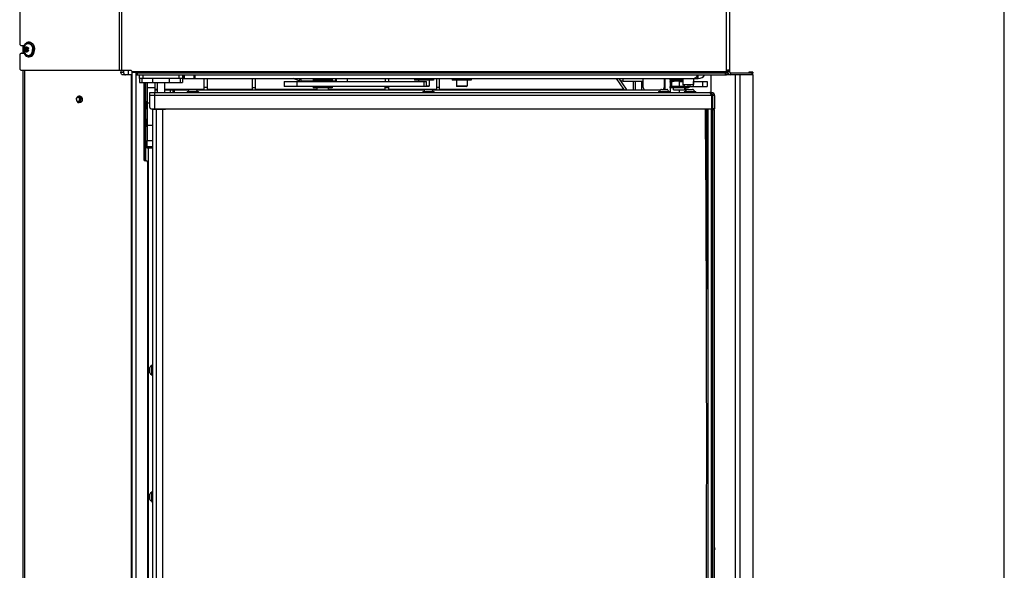
# Model space of a CAD drawing. Units: millimetres. Extents: x 0 to 420, y 0 to 297.
# Drawn here: x 342 to 420, y 165 to 209 of the extents above; entities that cross this region are included whole.
import ezdxf

# ---------------------------------------------------------------- set-up
doc = ezdxf.new("R2010")
doc.units = ezdxf.units.MM
doc.header["$LTSCALE"] = 23.1
doc.layers.get('0').update_dxf_attribs({"linetype": 'CONTINUOUS'})
for name, color, linetype in [('AUTO_AXIS', 7, 'CONTINUOUS'), ('BEZUGSACHSEN', 7, 'CONTINUOUS'), ('FASEN', 7, 'CONTINUOUS'), ('RUNDUNGEN', 7, 'CONTINUOUS'), ('SPIEGEL', 7, 'CONTINUOUS'), ('SPIEGELN', 7, 'CONTINUOUS')]:
    doc.layers.add(name, color=color, linetype=linetype)

msp = doc.modelspace()

# ---------------------------------------------------------------- linework, layer by layer
at = {"color": 7, "linetype": 'CONTINUOUS'}
for p, q in [((420, 0), (420, 297)), ((342.898, 206.748), (342.802, 206.748)), ((342.7, 206.173), (342.556, 206.173)), ((342.727, 206.294), (342.593, 206.294)), ((342.727, 206.053), (342.593, 206.053)), ((342.71, 206.299), (342.608, 206.299)), ((342.71, 206.048), (342.608, 206.048)), ((342.804, 206.294), (342.735, 206.294)), ((342.804, 206.053), (342.735, 206.053)), ((342.898, 205.598), (342.802, 205.598)), ((350.335, 204.523), (350.335, 204.373)), ((350.739, 204.173), (350.739, 204.523)), ((351.005, 204.373), (351.305, 204.373)), ((351.305, 204.373), (351.305, 147.173)), ((351.305, 204.173), (398.005, 204.173)), ((351.405, 204.323), (351.405, 204.173)), ((351.559, 204.173), (351.559, 203.873)), ((355.009, 204.173), (355.009, 203.573)), ((395.789, 203.873), (395.789, 204.173)), ((396.789, 204.173), (396.789, 202.773)), ((398.005, 204.173), (398.005, 204.323)), ((400.105, 204.173), (398.355, 204.173)), ((400.105, 204.173), (400.105, 204.323)), ((351.609, 203.873), (351.609, 203.573)), ((351.609, 203.573), (355.009, 203.573)), ((351.939, 203.573), (351.939, 197.473)), ((353.009, 202.773), (353.009, 203.573)), ((353.609, 202.773), (353.609, 203.573)), ((353.973, 203.573), (353.973, 203.873)), ((355.009, 203.873), (354.9, 203.873)), ((356.965, 202.973), (356.965, 203.873)), ((363.052, 203.653), (363.052, 203.253)), ((363.052, 203.653), (374.308, 203.653)), ((365.689, 203.733), (365.689, 203.718)), ((366.489, 203.733), (366.489, 203.718)), ((371.285, 203.873), (371.285, 203.653)), ((374.308, 203.253), (374.308, 203.653)), ((375.085, 203.873), (375.085, 202.973)), ((390.631, 203.673), (390.631, 202.973)), ((391.306, 203.673), (391.306, 202.973)), ((393.689, 203.583), (393.689, 203.253)), ((393.889, 203.733), (393.889, 203.718)), ((394.289, 203.653), (394.564, 203.653)), ((395.374, 203.373), (394.604, 203.373)), ((395.414, 203.653), (396.489, 203.653)), ((395.424, 203.253), (395.424, 203.653)), ((396.489, 203.653), (396.489, 203.253)), ((354.255, 202.773), (354.255, 202.973)), ((355.359, 202.813), (355.359, 202.803)), ((355.599, 203.018), (356.019, 203.018)), ((356.259, 202.813), (356.259, 202.803)), ((374.474, 203.253), (363.052, 203.253)), ((365.755, 202.983), (365.755, 202.973)), ((366.255, 202.983), (366.255, 202.973)), ((371.285, 203.253), (371.285, 202.973)), ((373.999, 202.813), (373.999, 202.803)), ((374.239, 203.018), (374.659, 203.018)), ((374.899, 202.813), (374.899, 202.803)), ((377.474, 203.253), (376.704, 203.253)), ((390.004, 202.983), (390.086, 203.039)), ((392.639, 202.813), (392.639, 202.803)), ((392.879, 203.018), (393.299, 203.018)), ((393.539, 202.813), (393.539, 202.803)), ((394.289, 202.983), (394.289, 202.773)), ((394.689, 202.813), (394.689, 202.803)), ((394.734, 203.253), (396.489, 203.253)), ((394.789, 203.133), (394.789, 202.857)), ((394.929, 203.018), (395.349, 203.018)), ((395.589, 202.813), (395.589, 202.803)), ((396.802, 202.623), (396.924, 202.623)), ((396.839, 202.773), (396.839, 202.623)), ((396.939, 149.038), (396.939, 202.608)), ((397.089, 202.523), (396.939, 202.523)), ((346.891, 202.473), (346.785, 202.473)), ((346.891, 201.973), (346.785, 201.973)), ((352.164, 201.534), (352.164, 202.013)), ((396.839, 201.823), (396.924, 201.823)), ((352.659, 150.173), (352.659, 201.473)), ((353.659, 201.423), (352.659, 201.423)), ((353.409, 201.423), (353.409, 201.473)), ((353.509, 201.423), (353.509, 201.473)), ((396.419, 197.893), (396.419, 201.473)), ((396.439, 201.473), (396.439, 187.232)), ((396.539, 201.473), (396.539, 150.173)), ((396.839, 150.173), (396.839, 201.473)), ((397.089, 201.473), (396.939, 201.473)), ((396.939, 201.423), (397.089, 201.423)), ((397.089, 150.223), (397.089, 201.423)), ((352.164, 200.134), (352.164, 200.613)), ((396.419, 198.123), (396.439, 198.123)), ((396.419, 198.053), (396.439, 198.053)), ((396.419, 197.893), (396.439, 197.893)), ((396.419, 197.888), (396.439, 197.888)), ((396.419, 197.888), (396.419, 197.758)), ((352.139, 197.373), (352.039, 197.373)), ((352.239, 197.273), (352.239, 148.973)), ((396.419, 197.758), (396.439, 197.758)), ((396.419, 197.753), (396.439, 197.753)), ((396.419, 197.753), (396.419, 197.618)), ((396.419, 197.728), (396.439, 197.728)), ((396.419, 197.618), (396.439, 197.618)), ((396.419, 197.611), (396.419, 197.593)), ((396.419, 197.593), (396.439, 197.593)), ((396.419, 197.588), (396.439, 197.588)), ((396.419, 197.588), (396.419, 197.483)), ((396.419, 197.563), (396.439, 197.563)), ((396.419, 197.483), (396.439, 197.483)), ((396.419, 197.475), (396.419, 197.458)), ((396.419, 197.458), (396.439, 197.458)), ((396.419, 197.453), (396.439, 197.453)), ((396.419, 197.453), (396.419, 197.343)), ((396.419, 197.428), (396.439, 197.428)), ((396.419, 197.403), (396.439, 197.403)), ((396.419, 197.343), (396.439, 197.343)), ((396.419, 197.334), (396.419, 197.318)), ((396.419, 197.318), (396.439, 197.318)), ((396.419, 197.311), (396.419, 197.293)), ((396.419, 197.293), (396.439, 197.293)), ((396.419, 197.288), (396.439, 197.288)), ((396.419, 197.288), (396.419, 197.183)), ((396.419, 197.263), (396.439, 197.263)), ((396.419, 197.183), (396.439, 197.183)), ((396.419, 197.175), (396.419, 197.158)), ((396.419, 197.158), (396.439, 197.158)), ((396.419, 197.153), (396.439, 197.153)), ((396.419, 197.153), (396.419, 197.043)), ((396.419, 197.128), (396.439, 197.128)), ((396.419, 197.103), (396.439, 197.103)), ((396.419, 197.043), (396.439, 197.043)), ((396.419, 197.034), (396.419, 197.018)), ((396.419, 197.018), (396.439, 197.018)), ((396.419, 197.011), (396.419, 196.993)), ((396.419, 196.993), (396.439, 196.993)), ((396.419, 196.988), (396.439, 196.988)), ((396.419, 196.988), (396.419, 196.883)), ((396.419, 196.963), (396.439, 196.963)), ((396.419, 196.883), (396.439, 196.883)), ((396.419, 196.875), (396.419, 196.858)), ((396.419, 196.858), (396.439, 196.858)), ((396.419, 196.853), (396.439, 196.853)), ((396.419, 196.853), (396.419, 196.743)), ((396.419, 196.828), (396.439, 196.828)), ((396.419, 196.803), (396.439, 196.803)), ((396.419, 196.743), (396.439, 196.743)), ((396.419, 196.734), (396.419, 196.718)), ((396.419, 196.718), (396.439, 196.718)), ((396.419, 196.711), (396.419, 196.693)), ((396.419, 196.693), (396.439, 196.693)), ((396.419, 196.688), (396.439, 196.688)), ((396.419, 196.688), (396.419, 196.583)), ((396.419, 196.663), (396.439, 196.663)), ((396.419, 196.583), (396.439, 196.583)), ((396.419, 196.575), (396.419, 196.558)), ((396.419, 196.558), (396.439, 196.558)), ((396.419, 196.553), (396.439, 196.553)), ((396.419, 196.553), (396.419, 196.443)), ((396.419, 196.528), (396.439, 196.528)), ((396.419, 196.503), (396.439, 196.503)), ((396.419, 196.443), (396.439, 196.443)), ((396.419, 196.434), (396.419, 196.418)), ((396.419, 196.418), (396.439, 196.418)), ((396.419, 196.411), (396.419, 196.393)), ((396.419, 196.393), (396.439, 196.393)), ((396.419, 196.388), (396.439, 196.388)), ((396.419, 196.388), (396.419, 196.283)), ((396.419, 196.363), (396.439, 196.363)), ((396.419, 196.283), (396.439, 196.283)), ((396.419, 196.275), (396.419, 196.258)), ((396.419, 196.258), (396.439, 196.258)), ((396.419, 196.253), (396.439, 196.253)), ((396.419, 196.253), (396.419, 196.143)), ((396.419, 196.228), (396.439, 196.228)), ((396.419, 196.203), (396.439, 196.203)), ((396.419, 196.143), (396.439, 196.143)), ((396.419, 196.134), (396.419, 196.118)), ((396.419, 196.118), (396.439, 196.118)), ((396.419, 196.111), (396.419, 196.093)), ((396.419, 196.093), (396.439, 196.093)), ((396.419, 196.088), (396.439, 196.088)), ((396.419, 196.088), (396.419, 195.983)), ((396.419, 196.063), (396.439, 196.063)), ((396.419, 195.983), (396.439, 195.983)), ((396.419, 195.975), (396.419, 195.958)), ((396.419, 195.958), (396.439, 195.958)), ((396.419, 195.953), (396.439, 195.953)), ((396.419, 195.953), (396.419, 195.843)), ((396.419, 195.928), (396.439, 195.928)), ((396.419, 195.903), (396.439, 195.903)), ((396.419, 195.843), (396.439, 195.843)), ((396.419, 195.834), (396.419, 195.818)), ((396.419, 195.818), (396.439, 195.818)), ((396.419, 195.683), (396.419, 195.811)), ((396.419, 195.793), (396.439, 195.793)), ((396.419, 195.788), (396.439, 195.788)), ((396.419, 195.763), (396.439, 195.763)), ((396.419, 195.683), (396.439, 195.683)), ((396.419, 195.543), (396.419, 195.675)), ((396.419, 195.658), (396.439, 195.658)), ((396.419, 195.628), (396.439, 195.628)), ((396.419, 195.603), (396.439, 195.603)), ((396.419, 195.543), (396.439, 195.543)), ((396.419, 192.198), (396.419, 195.534)), ((396.419, 195.518), (396.439, 195.518)), ((396.419, 195.463), (396.439, 195.463)), ((396.419, 195.383), (396.439, 195.383)), ((396.419, 195.303), (396.439, 195.303)), ((396.419, 195.243), (396.439, 195.243)), ((352.414, 180.613), (352.414, 181.033)), ((352.619, 181.273), (352.629, 181.273)), ((352.619, 180.373), (352.629, 180.373)), ((352.414, 170.613), (352.414, 171.033)), ((352.619, 171.273), (352.629, 171.273)), ((352.619, 170.373), (352.629, 170.373)), ((397.11, 166.787), (397.089, 166.831))]:
    msp.add_line(p, q, dxfattribs=at)
at = {"color": 9, "linetype": 'CONTINUOUS'}
for p, q in [((349.987, 257.323), (349.987, 204.523)), ((350.164, 257.323), (350.164, 204.523)), ((398.005, 257.323), (398.005, 204.423)), ((342.681, 206.214), (342.544, 206.214)), ((342.681, 206.132), (342.544, 206.132)), ((342.7, 206.342), (342.629, 206.342)), ((342.7, 206.005), (342.629, 206.005)), ((342.796, 206.301), (342.75, 206.301)), ((342.796, 206.046), (342.75, 206.046)), ((342.509, 204.523), (342.509, 147.173)), ((350.123, 204.373), (350.335, 204.373)), ((350.947, 204.173), (350.947, 147.573)), ((351.005, 204.423), (398.005, 204.423)), ((351.859, 204.173), (351.859, 203.873)), ((354.709, 204.173), (354.709, 203.873)), ((355.047, 204.173), (355.047, 203.873)), ((355.121, 204.173), (355.121, 203.873)), ((355.897, 204.173), (355.897, 203.873)), ((355.972, 204.173), (355.972, 203.873)), ((395.717, 204.081), (395.717, 203.873)), ((397.955, 204.173), (397.955, 204.323)), ((398.255, 204.423), (398.105, 204.423)), ((398.355, 204.323), (398.355, 204.173)), ((400.055, 204.173), (400.055, 204.323)), ((351.772, 203.873), (351.772, 203.573)), ((352.038, 197.373), (352.038, 203.573)), ((352.641, 203.573), (352.641, 203.873)), ((352.65, 203.573), (352.65, 203.873)), ((354.846, 203.573), (354.846, 203.873)), ((364.052, 203.653), (364.052, 203.253)), ((364.238, 203.697), (364.303, 203.873)), ((364.375, 203.673), (364.375, 203.873)), ((367.135, 203.673), (367.135, 203.873)), ((374.108, 203.253), (374.108, 203.653)), ((374.308, 203.293), (374.514, 203.293)), ((376.664, 203.293), (377.514, 203.293)), ((389.534, 203.848), (389.571, 203.873)), ((389.864, 203.673), (389.864, 203.873)), ((393.138, 203.873), (393.138, 203.018)), ((393.562, 203.753), (393.562, 203.64)), ((393.562, 203.583), (393.562, 203.253)), ((394.289, 203.653), (394.289, 203.253)), ((394.564, 203.413), (395.414, 203.413)), ((394.689, 203.373), (394.689, 203.253)), ((394.987, 203.253), (394.987, 203.373)), ((395.164, 203.253), (395.164, 203.373)), ((395.411, 203.873), (395.411, 203.874)), ((395.552, 203.873), (395.552, 203.927)), ((395.576, 203.943), (395.576, 203.873)), ((396.137, 203.653), (396.137, 203.253)), ((396.839, 202.523), (352.409, 202.523)), ((352.809, 203.039), (353.009, 203.039)), ((352.809, 201.473), (352.809, 202.773)), ((353.609, 203.039), (356.715, 203.039)), ((354.055, 202.773), (354.055, 202.973)), ((354.305, 202.973), (354.305, 202.773)), ((356.965, 203.173), (356.715, 203.173)), ((356.965, 203.039), (360.525, 203.039)), ((360.775, 203.039), (365.639, 203.039)), ((366.539, 203.039), (371.035, 203.039)), ((371.035, 203.173), (371.285, 203.173)), ((371.285, 203.039), (375.085, 203.039)), ((375.335, 203.173), (375.085, 203.173)), ((375.335, 203.039), (389.88, 203.039)), ((393.562, 203.133), (393.562, 202.773)), ((396.808, 202.608), (396.939, 202.608)), ((396.859, 201.823), (396.859, 202.623)), ((396.839, 201.838), (396.939, 201.838)), ((352.909, 201.423), (352.909, 150.223)), ((353.009, 201.473), (353.009, 201.423)), ((353.409, 201.423), (353.409, 150.223))]:
    msp.add_line(p, q, dxfattribs=at)
at = {"color": 3, "linetype": 'CONTINUOUS'}
for p, q in [((398.255, 257.323), (398.255, 204.423)), ((342.12, 227.473), (342.12, 206.673)), ((342.261, 206.473), (342.457, 206.473)), ((342.362, 206.473), (342.362, 205.873)), ((342.12, 205.673), (342.12, 204.723)), ((342.261, 205.873), (342.457, 205.873)), ((342.261, 204.523), (350.905, 204.523)), ((342.362, 204.523), (342.362, 147.173)), ((350.123, 204.523), (350.123, 204.373)), ((351.005, 204.173), (350.264, 204.173)), ((350.339, 204.323), (350.339, 204.523)), ((351.005, 147.173), (351.005, 204.423)), ((351.305, 204.323), (398.005, 204.323)), ((356.009, 203.873), (356.009, 204.173)), ((398.005, 204.323), (398.005, 204.423)), ((398.355, 204.323), (400.105, 204.323)), ((354.9, 203.873), (351.559, 203.873)), ((352.105, 197.373), (352.105, 203.573)), ((355.009, 203.873), (395.789, 203.873)), ((356.715, 202.973), (356.715, 203.873)), ((364.238, 203.697), (363.755, 203.873)), ((365.48, 203.673), (364.375, 203.673)), ((367.164, 203.673), (366.699, 203.673)), ((371.035, 203.873), (371.035, 203.653)), ((375.335, 202.973), (375.335, 203.873)), ((389.31, 203.873), (389.88, 203.039)), ((389.517, 203.873), (390.086, 203.039)), ((389.864, 203.673), (391.439, 203.673)), ((391.439, 203.173), (391.439, 203.873)), ((393.105, 203.873), (393.105, 203.173)), ((352.409, 201.573), (352.409, 202.773)), ((352.409, 202.773), (396.839, 202.773)), ((352.809, 202.973), (353.009, 202.973)), ((353.609, 202.973), (355.518, 202.973)), ((354.355, 202.773), (354.355, 202.973)), ((356.101, 202.973), (374.158, 202.973)), ((371.035, 202.973), (371.035, 203.253)), ((374.741, 202.973), (392.798, 202.973)), ((396.839, 202.523), (396.839, 201.473)), ((397.089, 202.523), (397.089, 201.473)), ((352.509, 201.473), (396.839, 201.473)), ((352.809, 201.473), (352.809, 201.423)), ((352.305, 148.973), (352.305, 198.373))]:
    msp.add_line(p, q, dxfattribs=at)
for centre, radius, start, end in [((350.905, 204.423), 0.1, 0, 90), ((395.789, 204.473), 0.6, 270, 329.99117), ((398.355, 204.423), 0.1, 180, 270), ((364.375, 204.073), 0.4, 250, 270), ((389.864, 204.073), 0.4, 214.31812, 270), ((390.21, 203.123), 0.15, 214.31812, 264.75307), ((391.639, 203.173), 0.2, 180, 270), ((392.905, 203.173), 0.2, 309.15151, 360), ((396.839, 202.523), 0.25, 0, 90), ((352.509, 201.573), 0.1, 180, 270)]:
    msp.add_arc(centre, radius, start, end, dxfattribs=at)
at = {"color": 7, "linetype": 'CONTINUOUS'}
for centre, radius, start, end in [((398.355, 204.423), 0.25, 180, 270), ((374.474, 203.293), 0.04, 270, 360), ((376.704, 203.293), 0.04, 180, 270), ((377.474, 203.293), 0.04, 270, 360), ((394.604, 203.413), 0.04, 180, 270), ((395.374, 203.413), 0.04, 270, 360), ((355.642, 202.841), 0.183, 103.44734, 173.61624), ((355.977, 202.841), 0.183, 6.38376, 76.55266), ((374.282, 202.841), 0.183, 103.44734, 173.61624), ((374.617, 202.841), 0.183, 6.38376, 76.55266), ((392.922, 202.841), 0.183, 103.44734, 173.61624), ((393.257, 202.841), 0.183, 6.38376, 76.55266), ((394.972, 202.841), 0.183, 103.44734, 173.61624), ((395.307, 202.841), 0.183, 6.38376, 76.55266), ((396.924, 202.608), 0.0152, 0, 90), ((352.362, 201.971), 0.203, 138.99583, 168.06116), ((396.924, 201.838), 0.0152, 270, 360), ((352.362, 201.576), 0.203, 191.93884, 221.00417), ((-3154.703, 175.673), 3551.162, 359.58857, 0.416271), ((352.362, 200.571), 0.203, 138.99583, 168.06116), ((396.239, 201.198), 0.6, 282.64811, 287.47262), ((352.362, 200.176), 0.203, 191.93884, 221.00417), ((352.039, 197.473), 0.1, 180, 270), ((352.139, 197.273), 0.1, 0, 90), ((352.592, 180.991), 0.183, 96.38376, 166.55266), ((352.592, 180.656), 0.183, 193.44734, 263.61624), ((352.592, 170.991), 0.183, 96.38376, 166.55266), ((352.592, 170.656), 0.183, 193.44734, 263.61624), ((396.974, 166.723), 0.15, 320.40151, 25)]:
    msp.add_arc(centre, radius, start, end, dxfattribs=at)
at = {"color": 3, "linetype": 'CONTINUOUS'}
for points, knots in [([(342.12, 206.673), (342.12, 206.647), (342.127, 206.597), (342.156, 206.532), (342.202, 206.485), (342.243, 206.473), (342.261, 206.473)], [0, 0, 0, 0, 0.28797, 0.555344, 0.790533, 1, 1, 1, 1]), ([(342.261, 205.873), (342.243, 205.873), (342.202, 205.861), (342.156, 205.814), (342.127, 205.749), (342.12, 205.699), (342.12, 205.673)], [0, 0, 0, 0, 0.209467, 0.444656, 0.71203, 1, 1, 1, 1]), ([(342.12, 204.723), (342.12, 204.697), (342.127, 204.647), (342.156, 204.582), (342.202, 204.535), (342.243, 204.523), (342.261, 204.523)], [0, 0, 0, 0, 0.28797, 0.555344, 0.790533, 1, 1, 1, 1]), ([(350.264, 204.173), (350.245, 204.173), (350.205, 204.185), (350.159, 204.232), (350.129, 204.297), (350.123, 204.347), (350.123, 204.373)], [0, 0, 0, 0, 0.209467, 0.444656, 0.71203, 1, 1, 1, 1]), ([(395.389, 203.873), (395.423, 203.873), (395.497, 203.89), (395.598, 203.955), (395.696, 204.052), (395.758, 204.13), (395.789, 204.173)], [0, 0, 0, 0, 0.197687, 0.423489, 0.691089, 1, 1, 1, 1]), ([(398.182, 204.547), (398.165, 204.547), (398.129, 204.541), (398.075, 204.521), (398.024, 204.486), (398.005, 204.444), (398.005, 204.423)], [0, 0, 0, 0, 0.215102, 0.465973, 0.733193, 1, 1, 1, 1]), ([(398.255, 204.423), (398.255, 204.443), (398.256, 204.474), (398.25, 204.519), (398.22, 204.545), (398.195, 204.547), (398.182, 204.547)], [0, 0, 0, 0, 0.344362, 0.578933, 0.767456, 1, 1, 1, 1]), ([(389.88, 203.039), (389.897, 203.021), (389.942, 202.994), (390.018, 202.978), (390.099, 202.974), (390.154, 202.973), (390.181, 202.973)], [0, 0, 0, 0, 0.236055, 0.478634, 0.734597, 1, 1, 1, 1]), ([(396.799, 202.631), (396.791, 202.651), (396.776, 202.687), (396.749, 202.737), (396.719, 202.773), (396.698, 202.773)], [0, 0, 0, 0, 0.35512, 0.644819, 1, 1, 1, 1]), ([(396.839, 202.523), (396.836, 202.533), (396.823, 202.569), (396.81, 202.605), (396.799, 202.631)], [0, 0, 0, 0, 0.256996, 1, 1, 1, 1])]:
    msp.add_open_spline(points, degree=3, knots=knots, dxfattribs=at)
at = {"color": 7, "linetype": 'CONTINUOUS'}
for points, knots in [([(342.396, 206.173), (342.396, 206.247), (342.415, 206.391), (342.5, 206.579), (342.633, 206.713), (342.748, 206.748), (342.802, 206.748)], [0, 0, 0, 0, 0.288007, 0.555337, 0.790536, 1, 1, 1, 1]), ([(342.517, 206.425), (342.536, 206.466), (342.58, 206.541), (342.675, 206.622), (342.787, 206.657), (342.901, 206.636), (343.001, 206.566), (343.107, 206.417), (343.138, 206.271), (343.138, 206.173)], [0, 0, 0, 0, 0.132755, 0.251606, 0.359921, 0.466792, 0.582191, 0.711228, 1, 1, 1, 1]), ([(342.629, 206.342), (342.631, 206.349), (342.637, 206.371), (342.658, 206.393), (342.675, 206.393)], [0, 0, 0, 0, 0.283311, 1, 1, 1, 1]), ([(342.675, 206.393), (342.68, 206.393), (342.69, 206.39), (342.703, 206.372), (342.703, 206.354), (342.7, 206.342)], [0, 0, 0, 0, 0.214002, 0.442196, 1, 1, 1, 1]), ([(342.892, 206.734), (342.938, 206.719), (343.03, 206.664), (343.13, 206.531), (343.194, 206.362), (343.209, 206.237), (343.209, 206.173)], [0, 0, 0, 0, 0.213854, 0.453876, 0.719408, 1, 1, 1, 1]), ([(342.898, 206.748), (342.952, 206.748), (343.067, 206.713), (343.2, 206.579), (343.285, 206.391), (343.304, 206.247), (343.304, 206.173)], [0, 0, 0, 0, 0.209464, 0.444663, 0.711993, 1, 1, 1, 1]), ([(342.396, 206.173), (342.396, 206.099), (342.415, 205.955), (342.5, 205.767), (342.633, 205.633), (342.748, 205.598), (342.802, 205.598)], [0, 0, 0, 0, 0.288007, 0.555337, 0.790536, 1, 1, 1, 1]), ([(342.517, 205.921), (342.536, 205.88), (342.58, 205.806), (342.675, 205.725), (342.787, 205.69), (342.901, 205.71), (343.001, 205.78), (343.107, 205.929), (343.138, 206.075), (343.138, 206.173)], [0, 0, 0, 0, 0.132755, 0.251606, 0.359921, 0.466792, 0.582191, 0.711228, 1, 1, 1, 1]), ([(342.544, 206.214), (342.538, 206.221), (342.532, 206.24), (342.535, 206.27), (342.544, 206.296), (342.559, 206.308), (342.566, 206.308)], [0, 0, 0, 0, 0.231885, 0.532133, 0.81244, 1, 1, 1, 1]), ([(342.566, 206.038), (342.559, 206.038), (342.544, 206.051), (342.535, 206.077), (342.532, 206.106), (342.538, 206.126), (342.544, 206.132)], [0, 0, 0, 0, 0.187508, 0.467772, 0.768008, 1, 1, 1, 1]), ([(342.556, 206.173), (342.556, 206.177), (342.555, 206.192), (342.55, 206.207), (342.544, 206.214)], [0, 0, 0, 0, 0.292619, 1, 1, 1, 1]), ([(342.556, 206.173), (342.556, 206.169), (342.555, 206.155), (342.55, 206.14), (342.544, 206.132)], [0, 0, 0, 0, 0.292462, 1, 1, 1, 1]), ([(342.593, 206.294), (342.597, 206.294), (342.602, 206.295), (342.606, 206.298), (342.608, 206.299)], [0, 0, 0, 0, 0.72128, 1, 1, 1, 1]), ([(342.608, 206.048), (342.606, 206.048), (342.602, 206.051), (342.597, 206.053), (342.593, 206.053)], [0, 0, 0, 0, 0.278709, 1, 1, 1, 1]), ([(342.608, 206.299), (342.61, 206.301), (342.621, 206.314), (342.627, 206.33), (342.629, 206.342)], [0, 0, 0, 0, 0.2291, 1, 1, 1, 1]), ([(342.629, 206.005), (342.629, 206.009), (342.625, 206.024), (342.616, 206.04), (342.608, 206.048)], [0, 0, 0, 0, 0.262673, 1, 1, 1, 1]), ([(342.675, 205.953), (342.67, 205.953), (342.646, 205.961), (342.633, 205.986), (342.629, 206.005)], [0, 0, 0, 0, 0.214152, 1, 1, 1, 1]), ([(342.673, 206.294), (342.665, 206.282), (342.659, 206.252), (342.67, 206.223), (342.681, 206.214)], [0, 0, 0, 0, 0.515492, 1, 1, 1, 1]), ([(342.681, 206.132), (342.67, 206.124), (342.659, 206.094), (342.665, 206.065), (342.673, 206.053)], [0, 0, 0, 0, 0.484508, 1, 1, 1, 1]), ([(342.7, 206.005), (342.703, 205.993), (342.703, 205.974), (342.69, 205.956), (342.68, 205.953), (342.675, 205.953)], [0, 0, 0, 0, 0.557666, 0.785939, 1, 1, 1, 1]), ([(342.681, 206.214), (342.684, 206.212), (342.695, 206.201), (342.699, 206.185), (342.7, 206.173)], [0, 0, 0, 0, 0.226223, 1, 1, 1, 1]), ([(342.7, 206.173), (342.7, 206.169), (342.698, 206.154), (342.69, 206.139), (342.681, 206.132)], [0, 0, 0, 0, 0.274416, 1, 1, 1, 1]), ([(342.71, 206.048), (342.708, 206.045), (342.698, 206.033), (342.698, 206.016), (342.7, 206.005)], [0, 0, 0, 0, 0.231767, 1, 1, 1, 1]), ([(342.7, 206.342), (342.699, 206.338), (342.697, 206.323), (342.702, 206.306), (342.71, 206.299)], [0, 0, 0, 0, 0.275467, 1, 1, 1, 1]), ([(342.761, 206.173), (342.762, 206.178), (342.764, 206.194), (342.775, 206.208), (342.786, 206.214)], [0, 0, 0, 0, 0.262297, 1, 1, 1, 1]), ([(342.761, 206.173), (342.762, 206.169), (342.764, 206.153), (342.775, 206.138), (342.786, 206.132)], [0, 0, 0, 0, 0.262427, 1, 1, 1, 1]), ([(342.804, 206.294), (342.813, 206.282), (342.818, 206.248), (342.799, 206.222), (342.786, 206.214)], [0, 0, 0, 0, 0.496054, 1, 1, 1, 1]), ([(342.786, 206.132), (342.799, 206.125), (342.818, 206.098), (342.813, 206.064), (342.804, 206.053)], [0, 0, 0, 0, 0.503931, 1, 1, 1, 1]), ([(342.892, 205.612), (342.938, 205.627), (343.03, 205.683), (343.13, 205.815), (343.194, 205.985), (343.209, 206.109), (343.209, 206.173)], [0, 0, 0, 0, 0.213854, 0.453876, 0.719408, 1, 1, 1, 1]), ([(342.898, 205.598), (342.952, 205.598), (343.067, 205.633), (343.2, 205.767), (343.285, 205.955), (343.304, 206.099), (343.304, 206.173)], [0, 0, 0, 0, 0.209464, 0.444663, 0.711993, 1, 1, 1, 1]), ([(350.335, 204.373), (350.335, 204.347), (350.341, 204.297), (350.371, 204.232), (350.417, 204.185), (350.457, 204.173), (350.476, 204.173)], [0, 0, 0, 0, 0.28797, 0.555344, 0.790533, 1, 1, 1, 1]), ([(398.105, 204.423), (398.105, 204.442), (398.105, 204.477), (398.104, 204.514), (398.098, 204.529)], [0, 0, 0, 0, 0.53404, 1, 1, 1, 1]), ([(346.609, 202.223), (346.609, 202.255), (346.618, 202.317), (346.654, 202.4), (346.712, 202.458), (346.762, 202.473), (346.785, 202.473)], [0, 0, 0, 0, 0.285784, 0.555296, 0.790536, 1, 1, 1, 1]), ([(346.609, 202.223), (346.609, 202.245), (346.615, 202.287), (346.64, 202.342), (346.678, 202.383), (346.729, 202.398), (346.779, 202.383), (346.818, 202.342), (346.842, 202.287), (346.849, 202.245), (346.849, 202.223)], [0, 0, 0, 0, 0.141068, 0.276512, 0.39504, 0.5, 0.60496, 0.723488, 0.858932, 1, 1, 1, 1]), ([(346.609, 202.223), (346.609, 202.191), (346.618, 202.129), (346.654, 202.047), (346.712, 201.989), (346.762, 201.973), (346.785, 201.973)], [0, 0, 0, 0, 0.285784, 0.555296, 0.790536, 1, 1, 1, 1]), ([(346.609, 202.223), (346.609, 202.202), (346.615, 202.16), (346.64, 202.104), (346.678, 202.063), (346.729, 202.049), (346.779, 202.063), (346.818, 202.104), (346.842, 202.16), (346.849, 202.202), (346.849, 202.223)], [0, 0, 0, 0, 0.141068, 0.276512, 0.39504, 0.5, 0.60496, 0.723488, 0.858932, 1, 1, 1, 1]), ([(346.785, 202.473), (346.812, 202.473), (346.848, 202.46), (346.876, 202.438), (346.883, 202.431)], [0, 0, 0, 0, 0.732466, 1, 1, 1, 1]), ([(346.785, 201.973), (346.812, 201.973), (346.848, 201.986), (346.876, 202.008), (346.883, 202.015)], [0, 0, 0, 0, 0.732466, 1, 1, 1, 1]), ([(346.883, 202.431), (346.896, 202.42), (346.943, 202.36), (346.962, 202.281), (346.962, 202.223)], [0, 0, 0, 0, 0.229137, 1, 1, 1, 1]), ([(346.883, 202.015), (346.896, 202.027), (346.943, 202.086), (346.962, 202.165), (346.962, 202.223)], [0, 0, 0, 0, 0.229137, 1, 1, 1, 1])]:
    msp.add_open_spline(points, degree=3, knots=knots, dxfattribs=at)
for points in [[(342.517, 206.425), (342.483, 206.347), (342.464, 206.259), (342.464, 206.173)], [(342.802, 206.748), (342.833, 206.748), (342.863, 206.743), (342.892, 206.734)], [(342.464, 206.173), (342.464, 206.087), (342.483, 206), (342.517, 205.921)], [(342.566, 206.308), (342.571, 206.308), (342.576, 206.305), (342.579, 206.301)], [(342.579, 206.046), (342.576, 206.042), (342.571, 206.038), (342.566, 206.038)], [(342.579, 206.301), (342.582, 206.297), (342.588, 206.294), (342.593, 206.294)], [(342.593, 206.053), (342.588, 206.053), (342.582, 206.05), (342.579, 206.046)], [(342.71, 206.299), (342.715, 206.295), (342.721, 206.294), (342.727, 206.294)], [(342.727, 206.053), (342.721, 206.053), (342.715, 206.051), (342.71, 206.048)], [(342.727, 206.294), (342.735, 206.294), (342.744, 206.297), (342.75, 206.301)], [(342.75, 206.046), (342.744, 206.05), (342.735, 206.053), (342.727, 206.053)], [(342.75, 206.301), (342.757, 206.305), (342.766, 206.308), (342.774, 206.308)], [(342.774, 206.038), (342.766, 206.038), (342.757, 206.041), (342.75, 206.046)], [(342.774, 206.308), (342.785, 206.308), (342.797, 206.302), (342.804, 206.294)], [(342.804, 206.053), (342.797, 206.044), (342.785, 206.038), (342.774, 206.038)], [(342.802, 205.598), (342.833, 205.598), (342.863, 205.603), (342.892, 205.612)]]:
    msp.add_open_spline(points, degree=3, dxfattribs=at)
at = {"color": 2, "linetype": 'CONTINUOUS'}
for points, knots in [([(346.891, 202.473), (346.894, 202.473), (346.899, 202.472), (346.904, 202.471), (346.909, 202.471), (346.913, 202.47), (346.916, 202.47), (346.919, 202.469), (346.921, 202.469), (346.923, 202.469), (346.925, 202.469), (346.925, 202.469), (346.926, 202.469), (346.926, 202.468), (346.927, 202.468), (346.928, 202.467), (346.93, 202.467), (346.932, 202.466), (346.935, 202.465), (346.938, 202.463), (346.942, 202.461), (346.946, 202.46), (346.95, 202.458), (346.953, 202.457), (346.955, 202.456), (346.956, 202.455), (346.958, 202.455), (346.958, 202.455), (346.959, 202.454), (346.959, 202.454), (346.96, 202.454), (346.961, 202.453), (346.963, 202.452), (346.965, 202.45), (346.967, 202.448), (346.97, 202.446), (346.974, 202.443), (346.978, 202.44), (346.981, 202.438), (346.984, 202.436), (346.985, 202.434), (346.987, 202.433), (346.988, 202.432), (346.989, 202.432), (346.989, 202.432), (346.99, 202.431), (346.99, 202.43), (346.991, 202.429), (346.993, 202.428), (346.994, 202.426), (346.997, 202.423), (346.999, 202.42), (347.003, 202.416), (347.006, 202.412), (347.009, 202.409), (347.011, 202.406), (347.013, 202.404), (347.014, 202.402), (347.015, 202.401), (347.016, 202.401), (347.016, 202.4), (347.017, 202.399), (347.017, 202.399), (347.018, 202.397), (347.019, 202.395), (347.021, 202.393), (347.022, 202.39), (347.025, 202.386), (347.027, 202.381), (347.03, 202.376), (347.032, 202.373), (347.034, 202.369), (347.036, 202.367), (347.037, 202.365), (347.038, 202.364), (347.038, 202.363), (347.038, 202.362), (347.039, 202.362), (347.039, 202.361), (347.04, 202.359), (347.04, 202.357), (347.041, 202.354), (347.043, 202.351), (347.044, 202.346), (347.046, 202.341), (347.049, 202.335), (347.05, 202.331), (347.052, 202.327), (347.053, 202.325), (347.053, 202.322), (347.054, 202.321), (347.054, 202.32), (347.055, 202.319), (347.055, 202.319), (347.055, 202.318), (347.055, 202.316), (347.056, 202.313), (347.057, 202.311), (347.057, 202.307), (347.058, 202.302), (347.06, 202.296), (347.061, 202.29), (347.062, 202.285), (347.063, 202.281), (347.063, 202.278), (347.064, 202.276), (347.064, 202.274), (347.065, 202.273), (347.065, 202.273), (347.065, 202.272), (347.065, 202.271), (347.065, 202.269), (347.065, 202.266), (347.065, 202.263), (347.066, 202.259), (347.066, 202.254), (347.067, 202.246), (347.067, 202.236), (347.068, 202.227), (347.068, 202.223)], [0, 0, 0, 0, 0.03125, 0.046875, 0.0625, 0.078125, 0.09375, 0.101562, 0.109375, 0.117188, 0.121094, 0.123047, 0.125, 0.126953, 0.128906, 0.132812, 0.140625, 0.148438, 0.15625, 0.171875, 0.1875, 0.203125, 0.21875, 0.226562, 0.234375, 0.242188, 0.246094, 0.248047, 0.25, 0.251953, 0.253906, 0.257812, 0.265625, 0.273438, 0.28125, 0.296875, 0.3125, 0.328125, 0.34375, 0.351562, 0.359375, 0.367188, 0.371094, 0.373047, 0.375, 0.376953, 0.378906, 0.382812, 0.390625, 0.398438, 0.40625, 0.421875, 0.4375, 0.453125, 0.46875, 0.476562, 0.484375, 0.492188, 0.496094, 0.498047, 0.5, 0.501953, 0.503906, 0.507812, 0.515625, 0.523438, 0.53125, 0.546875, 0.5625, 0.578125, 0.59375, 0.601562, 0.609375, 0.617188, 0.621094, 0.623047, 0.625, 0.626953, 0.628906, 0.632812, 0.640625, 0.648438, 0.65625, 0.671875, 0.6875, 0.703125, 0.71875, 0.726562, 0.734375, 0.742188, 0.746094, 0.748047, 0.75, 0.751953, 0.753906, 0.757812, 0.765625, 0.773438, 0.78125, 0.796875, 0.8125, 0.828125, 0.84375, 0.851562, 0.859375, 0.867188, 0.871094, 0.873047, 0.875, 0.876953, 0.878906, 0.882812, 0.890625, 0.898438, 0.90625, 0.921875, 0.9375, 0.96875, 1, 1, 1, 1]), ([(347.068, 202.223), (347.068, 202.219), (347.067, 202.211), (347.067, 202.201), (347.066, 202.193), (347.066, 202.188), (347.065, 202.184), (347.065, 202.181), (347.065, 202.178), (347.065, 202.176), (347.065, 202.175), (347.065, 202.175), (347.065, 202.174), (347.064, 202.173), (347.064, 202.171), (347.064, 202.169), (347.063, 202.166), (347.062, 202.162), (347.061, 202.157), (347.06, 202.151), (347.059, 202.145), (347.058, 202.141), (347.057, 202.137), (347.056, 202.134), (347.056, 202.131), (347.055, 202.13), (347.055, 202.129), (347.055, 202.128), (347.055, 202.127), (347.054, 202.126), (347.054, 202.125), (347.053, 202.123), (347.052, 202.12), (347.05, 202.116), (347.049, 202.112), (347.047, 202.106), (347.045, 202.101), (347.043, 202.097), (347.042, 202.093), (347.041, 202.09), (347.04, 202.088), (347.039, 202.086), (347.039, 202.086), (347.039, 202.085), (347.038, 202.084), (347.038, 202.083), (347.037, 202.082), (347.036, 202.08), (347.035, 202.078), (347.033, 202.074), (347.03, 202.07), (347.028, 202.066), (347.025, 202.061), (347.022, 202.057), (347.021, 202.054), (347.019, 202.051), (347.018, 202.049), (347.017, 202.048), (347.017, 202.047), (347.016, 202.046), (347.016, 202.046), (347.015, 202.045), (347.014, 202.044), (347.013, 202.043), (347.011, 202.041), (347.009, 202.038), (347.006, 202.035), (347.003, 202.031), (347, 202.027), (346.997, 202.024), (346.995, 202.021), (346.993, 202.019), (346.992, 202.018), (346.991, 202.017), (346.99, 202.016), (346.99, 202.015), (346.989, 202.015), (346.989, 202.015), (346.988, 202.014), (346.986, 202.013), (346.984, 202.011), (346.982, 202.009), (346.978, 202.007), (346.975, 202.004), (346.971, 202.001), (346.968, 201.999), (346.965, 201.997), (346.963, 201.995), (346.962, 201.994), (346.96, 201.993), (346.96, 201.993), (346.959, 201.992), (346.959, 201.992), (346.958, 201.992), (346.957, 201.991), (346.955, 201.991), (346.953, 201.99), (346.95, 201.989), (346.947, 201.987), (346.943, 201.985), (346.939, 201.984), (346.935, 201.982), (346.933, 201.981), (346.931, 201.98), (346.929, 201.98), (346.928, 201.979), (346.928, 201.979), (346.927, 201.978), (346.926, 201.978), (346.926, 201.978), (346.925, 201.978), (346.924, 201.978), (346.923, 201.978), (346.922, 201.978), (346.92, 201.977), (346.917, 201.977), (346.913, 201.976), (346.909, 201.976), (346.905, 201.975), (346.899, 201.974), (346.894, 201.974), (346.891, 201.973)], [0, 0, 0, 0, 0.03125, 0.0625, 0.078125, 0.09375, 0.101562, 0.109375, 0.117188, 0.121094, 0.123047, 0.125, 0.126953, 0.128906, 0.132812, 0.140625, 0.148438, 0.15625, 0.171875, 0.1875, 0.203125, 0.21875, 0.226562, 0.234375, 0.242188, 0.246094, 0.248047, 0.25, 0.251953, 0.253906, 0.257812, 0.265625, 0.273438, 0.28125, 0.296875, 0.3125, 0.328125, 0.34375, 0.351562, 0.359375, 0.367188, 0.371094, 0.373047, 0.375, 0.376953, 0.378906, 0.382812, 0.390625, 0.398438, 0.40625, 0.421875, 0.4375, 0.453125, 0.46875, 0.476562, 0.484375, 0.492188, 0.496094, 0.498047, 0.5, 0.501953, 0.503906, 0.507812, 0.515625, 0.523438, 0.53125, 0.546875, 0.5625, 0.578125, 0.59375, 0.601562, 0.609375, 0.617188, 0.621094, 0.623047, 0.625, 0.626953, 0.628906, 0.632812, 0.640625, 0.648438, 0.65625, 0.671875, 0.6875, 0.703125, 0.71875, 0.726562, 0.734375, 0.742188, 0.746094, 0.748047, 0.75, 0.751953, 0.753906, 0.757812, 0.765625, 0.773438, 0.78125, 0.796875, 0.8125, 0.828125, 0.84375, 0.851562, 0.859375, 0.863281, 0.867188, 0.871094, 0.873047, 0.875, 0.876953, 0.878906, 0.882812, 0.886719, 0.890625, 0.898438, 0.90625, 0.921875, 0.9375, 0.953125, 0.96875, 1, 1, 1, 1])]:
    msp.add_open_spline(points, degree=3, knots=knots, dxfattribs=at)
at = {"layer": 'AUTO_AXIS', "color": 7, "linetype": 'CONTINUOUS'}
for p, q in [((365.339, 203.873), (365.339, 203.753)), ((366.839, 203.753), (365.339, 203.753)), ((366.839, 203.873), (366.839, 203.753)), ((367.164, 203.873), (367.164, 203.653)), ((368.014, 203.873), (368.014, 203.653)), ((373.339, 203.873), (373.339, 203.753)), ((374.839, 203.753), (373.339, 203.753)), ((373.664, 203.753), (373.664, 203.653)), ((374.514, 203.753), (374.514, 203.293)), ((374.839, 203.873), (374.839, 203.753)), ((376.339, 203.873), (376.339, 203.753)), ((377.839, 203.753), (376.339, 203.753)), ((376.664, 203.753), (376.664, 203.293)), ((377.514, 203.753), (377.514, 203.293)), ((377.839, 203.873), (377.839, 203.753)), ((393.539, 203.873), (393.539, 203.753)), ((394.564, 203.753), (393.539, 203.753)), ((393.539, 203.633), (393.541, 203.634)), ((393.539, 203.633), (393.539, 203.583)), ((393.689, 203.583), (393.539, 203.583)), ((394.564, 203.873), (394.564, 203.413)), ((395.414, 203.873), (395.414, 203.413)), ((365.339, 203.253), (365.339, 203.133)), ((366.839, 203.133), (365.339, 203.133)), ((365.639, 202.983), (365.639, 203.133)), ((365.639, 202.983), (366.539, 202.983)), ((366.539, 202.983), (366.539, 203.133)), ((366.839, 203.253), (366.839, 203.133)), ((394.734, 203.253), (393.539, 203.253)), ((393.539, 203.253), (393.539, 203.133)), ((395.039, 203.133), (393.539, 203.133)), ((393.839, 202.983), (393.839, 203.133)), ((393.839, 202.983), (394.739, 202.983)), ((394.739, 202.983), (394.739, 203.133)), ((395.039, 203.253), (395.039, 203.133))]:
    msp.add_line(p, q, dxfattribs=at)
for centre, start, end in [((394.289, 201.447), 83.14009, 89.99114), ((394.289, 201.397), 83.14017, 89.99126)]:
    msp.add_arc(centre, 2.306, start, end, dxfattribs=at)
for points, knots in [([(365.406, 203.653), (365.496, 203.679), (365.721, 203.732), (365.953, 203.753), (366.089, 203.753)], [0, 0, 0, 0, 0.4085, 1, 1, 1, 1]), ([(365.609, 203.653), (365.644, 203.661), (365.803, 203.69), (365.964, 203.703), (366.089, 203.703)], [0, 0, 0, 0, 0.223384, 1, 1, 1, 1]), ([(366.089, 203.753), (366.226, 203.753), (366.457, 203.732), (366.682, 203.679), (366.773, 203.653)], [0, 0, 0, 0, 0.5915, 1, 1, 1, 1]), ([(366.089, 203.703), (366.133, 203.703), (366.294, 203.699), (366.454, 203.677), (366.57, 203.653)], [0, 0, 0, 0, 0.269734, 1, 1, 1, 1]), ([(393.539, 203.583), (393.558, 203.589), (393.631, 203.611), (393.784, 203.651), (394.015, 203.692), (394.193, 203.703), (394.289, 203.703)], [0, 0, 0, 0, 0.078865, 0.298629, 0.621282, 1, 1, 1, 1]), ([(393.541, 203.634), (393.619, 203.658), (393.774, 203.7), (394.025, 203.743), (394.197, 203.753), (394.289, 203.753)], [0, 0, 0, 0, 0.320816, 0.635583, 1, 1, 1, 1])]:
    msp.add_open_spline(points, degree=3, knots=knots, dxfattribs=at)
at = {"layer": 'BEZUGSACHSEN', "color": 7, "linetype": 'CONTINUOUS'}
for p, q in [((352.209, 203.173), (352.209, 198.973)), ((352.209, 203.173), (352.809, 203.173)), ((352.809, 203.173), (352.809, 202.773)), ((352.209, 201.961), (352.409, 201.961)), ((352.209, 200.186), (352.659, 200.186)), ((352.209, 198.973), (352.659, 198.973))]:
    msp.add_line(p, q, dxfattribs=at)
at = {"layer": 'FASEN', "color": 7, "linetype": 'CONTINUOUS'}
for p, q in [((365.709, 203.753), (365.689, 203.733)), ((365.689, 203.733), (365.787, 203.733)), ((366.391, 203.733), (366.489, 203.733)), ((366.469, 203.753), (366.489, 203.733)), ((393.909, 203.753), (393.889, 203.733)), ((393.889, 203.733), (393.987, 203.733))]:
    msp.add_line(p, q, dxfattribs=at)
at = {"layer": 'RUNDUNGEN', "color": 7, "linetype": 'CONTINUOUS'}
for p, q in [((352.209, 203.573), (352.209, 203.173)), ((352.809, 203.573), (352.809, 203.173)), ((355.389, 202.843), (356.229, 202.843)), ((374.029, 202.843), (374.869, 202.843)), ((392.669, 202.843), (393.509, 202.843)), ((394.719, 202.843), (395.559, 202.843)), ((352.209, 198.373), (352.209, 198.973)), ((352.659, 198.373), (352.209, 198.373)), ((352.589, 180.403), (352.589, 181.243)), ((352.589, 170.403), (352.589, 171.243))]:
    msp.add_line(p, q, dxfattribs=at)
at = {"layer": 'RUNDUNGEN', "color": 9, "linetype": 'CONTINUOUS'}
for p, q in [((355.359, 202.813), (356.259, 202.813)), ((355.359, 202.803), (356.259, 202.803)), ((355.46, 202.861), (356.158, 202.861)), ((373.999, 202.813), (374.899, 202.813)), ((373.999, 202.803), (374.899, 202.803)), ((374.1, 202.861), (374.798, 202.861)), ((392.639, 202.813), (393.539, 202.813)), ((392.639, 202.803), (393.539, 202.803)), ((392.74, 202.861), (393.438, 202.861)), ((394.689, 202.813), (395.589, 202.813)), ((394.689, 202.803), (395.589, 202.803)), ((394.79, 202.861), (395.488, 202.861)), ((352.659, 198.473), (352.209, 198.473)), ((352.572, 180.474), (352.572, 181.172)), ((352.619, 180.373), (352.619, 181.273)), ((352.629, 180.373), (352.629, 181.273)), ((352.572, 170.474), (352.572, 171.172)), ((352.619, 170.373), (352.619, 171.273)), ((352.629, 170.373), (352.629, 171.273))]:
    msp.add_line(p, q, dxfattribs=at)
at = {"layer": 'RUNDUNGEN', "color": 7, "linetype": 'CONTINUOUS'}
for centre, radius, start, end in [((355.389, 202.813), 0.03, 90, 180), ((355.389, 202.803), 0.03, 180, 270), ((355.441, 202.863), 0.02, 270, 353.61624), ((356.178, 202.863), 0.02, 186.38376, 270), ((356.229, 202.813), 0.03, 0, 90), ((356.229, 202.803), 0.03, 270, 360), ((374.029, 202.813), 0.03, 90, 180), ((374.029, 202.803), 0.03, 180, 270), ((374.081, 202.863), 0.02, 270, 353.61624), ((374.818, 202.863), 0.02, 186.38376, 270), ((374.869, 202.813), 0.03, 0, 90), ((374.869, 202.803), 0.03, 270, 360), ((392.669, 202.813), 0.03, 90, 180), ((392.669, 202.803), 0.03, 180, 270), ((392.721, 202.863), 0.02, 270, 353.61624), ((393.458, 202.863), 0.02, 186.38376, 270), ((393.509, 202.813), 0.03, 0, 90), ((393.509, 202.803), 0.03, 270, 360), ((394.719, 202.813), 0.03, 90, 180), ((394.719, 202.803), 0.03, 180, 270), ((394.771, 202.863), 0.02, 270, 353.61624), ((395.508, 202.863), 0.02, 186.38376, 270), ((395.559, 202.813), 0.03, 0, 90), ((395.559, 202.803), 0.03, 270, 360), ((352.569, 181.192), 0.02, 276.38376, 360), ((352.619, 181.243), 0.03, 90, 180), ((352.629, 181.243), 0.03, 0, 90), ((352.569, 180.454), 0.02, 0, 83.61624), ((352.619, 180.403), 0.03, 180, 270), ((352.629, 180.403), 0.03, 270, 360), ((352.569, 171.192), 0.02, 276.38376, 360), ((352.619, 171.243), 0.03, 90, 180), ((352.629, 171.243), 0.03, 0, 90), ((352.569, 170.454), 0.02, 0, 83.61624), ((352.619, 170.403), 0.03, 180, 270), ((352.629, 170.403), 0.03, 270, 360)]:
    msp.add_arc(centre, radius, start, end, dxfattribs=at)
at = {"layer": 'SPIEGEL', "color": 9, "linetype": 'CONTINUOUS'}
for p, q in [((398.105, 204.373), (398.005, 204.373)), ((398.717, 204.173), (398.717, 149.213)), ((399.071, 204.173), (399.071, 149.274))]:
    msp.add_line(p, q, dxfattribs=at)
at = {"layer": 'SPIEGEL', "color": 7, "linetype": 'CONTINUOUS'}
for p, q in [((398.355, 204.173), (398.035, 204.173)), ((400.105, 204.373), (399.805, 204.373)), ((399.805, 204.373), (399.805, 204.323)), ((400.105, 204.373), (400.105, 204.323)), ((400.105, 204.173), (400.105, 149.485)), ((390.805, 203.673), (390.805, 202.973))]:
    msp.add_line(p, q, dxfattribs=at)
at = {"layer": 'SPIEGEL', "color": 3, "linetype": 'CONTINUOUS'}
msp.add_line((398.105, 204.423), (398.105, 204.373), dxfattribs=at)
at = {"layer": 'SPIEGEL', "color": 7, "linetype": 'CONTINUOUS'}
msp.add_arc((398.036, 204.279), 0.106, 253.32713, 254.28768, dxfattribs=at)
msp.add_open_spline([(398.007, 204.177), (398.016, 204.175), (398.025, 204.173), (398.035, 204.173)], degree=3, dxfattribs=at)
at = {"layer": 'SPIEGEL', "color": 3, "linetype": 'CONTINUOUS'}
msp.add_open_spline([(398.247, 204.173), (398.228, 204.173), (398.188, 204.185), (398.142, 204.232), (398.112, 204.297), (398.105, 204.347), (398.105, 204.373)], degree=3, knots=[0, 0, 0, 0, 0.209467, 0.444656, 0.71203, 1, 1, 1, 1], dxfattribs=at)
at = {"layer": 'SPIEGELN', "color": 7, "linetype": 'CONTINUOUS'}
msp.add_line((360.525, 202.973), (360.525, 203.873), dxfattribs=at)
at = {"layer": 'SPIEGELN', "color": 3, "linetype": 'CONTINUOUS'}
msp.add_line((360.775, 202.973), (360.775, 203.873), dxfattribs=at)
at = {"layer": 'SPIEGELN', "color": 9, "linetype": 'CONTINUOUS'}
msp.add_line((360.525, 203.173), (360.775, 203.173), dxfattribs=at)

doc.saveas('drawing.dxf')
